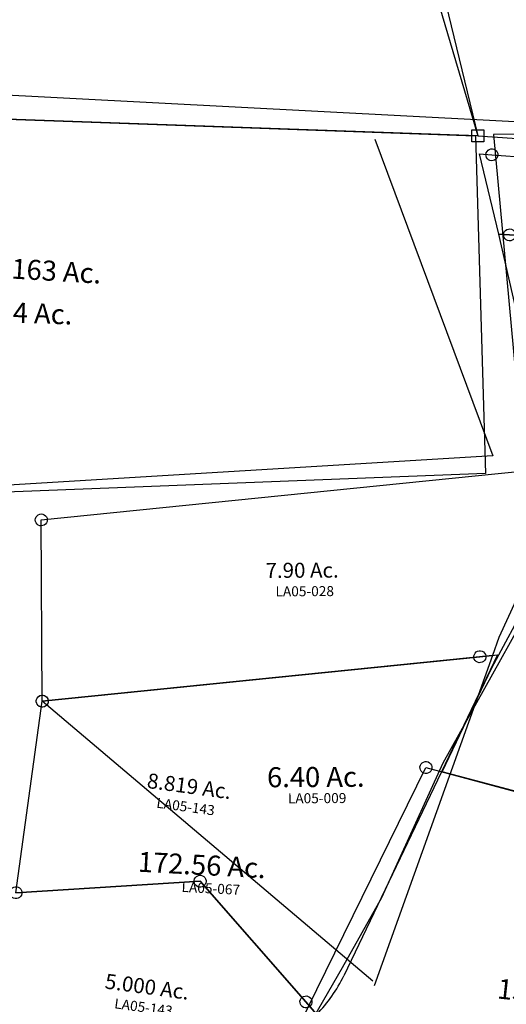
# Model space of a CAD drawing. Units: feet. Extents: x 1930522 to 1969324, y 524654 to 564814.
# Drawn here: x 1943375 to 1944345, y 559430 to 561395 of the extents above; entities that cross this region are included whole.
import ezdxf
from ezdxf.enums import TextEntityAlignment as Align

# ---------------------------------------------------------------- set-up
doc = ezdxf.new("R2010")
doc.units = ezdxf.units.FT
doc.header["$MEASUREMENT"] = 0
for name, color, linetype in [('DEED', 30, 'CONTINUOUS'), ('OMTA GPS ROADS', 4, 'CONTINUOUS'), ('SURVEY', 2, 'CONTINUOUS')]:
    doc.layers.add(name, color=color, linetype=linetype)
doc.styles.get("Standard").update_dxf_attribs({"font": 'romans.shx', "height": 20})

# ---------------------------------------------------------------- blocks, each defined once
blk = doc.blocks.new('LAURELLAA$C07344213')
at = {"layer": 'DEED'}
for p, q in [((0, 0), (1633.8, 34.7)), ((1634.2, 34.6), (1692.2, -637.1)), ((1692.2, -637.1), (0, -800))]:
    blk.add_line(p, q, dxfattribs=at)
blk.add_text('28.163 Ac.', height=40, dxfattribs=at).set_placement((777.4, -302.4), align=Align.CENTER)
blk = doc.blocks.new('LAURELLAA$C3960527D')
at = {"layer": 'DEED'}
for p, q in [((0, 0), (1434.2, 0)), ((1434.2, -14.2), (1692.2, -637.1)), ((1692.2, -637.1), (0, -800))]:
    blk.add_line(p, q, dxfattribs=at)
blk.add_text('25.984 Ac.', height=40, dxfattribs=at).set_placement((716.6, -405.3), align=Align.CENTER)
blk = doc.blocks.new('LAURELLAA$C241B7141')
at = {"layer": 'SURVEY', "color": 4}
for p, q in [((-790.5, 313.7), (-787.6, 314.9)), ((-787.6, 314.9), (-784.5, 315.4)), ((-784.5, 315.4), (-781.4, 314.9)), ((-781.4, 314.9), (-778.5, 313.7)), ((-759.5, 146), (-809.5, 303.5)), ((-809.5, 303.5), (-784.5, 303.4)), ((-796.5, 303.4), (-796, 306.5)), ((-796, 300.3), (-796.5, 303.4)), ((-796, 306.5), (-794.8, 309.4)), ((-794.8, 297.4), (-796, 300.3)), ((-794.8, 309.4), (-792.9, 311.8)), ((-792.9, 295), (-794.8, 297.4)), ((-792.9, 311.8), (-790.5, 313.7)), ((-790.5, 293.1), (-792.9, 295)), ((-784.5, 303.4), (-36.3, 300.1)), ((-778.5, 313.7), (-776.1, 311.8)), ((-776.1, 295), (-778.5, 293.1)), ((-776.1, 311.8), (-774.2, 309.4)), ((-774.2, 297.4), (-776.1, 295)), ((-774.2, 309.4), (-773, 306.5)), ((-773, 300.3), (-774.2, 297.4)), ((-773, 306.5), (-772.5, 303.4)), ((-772.5, 303.4), (-773, 300.3)), ((-47.8, 295.8), (-47.3, 298.9)), ((-47.3, 292.7), (-47.8, 295.8)), ((-47.3, 298.9), (-46.1, 301.8)), ((-46.1, 301.8), (-44.2, 304.2)), ((-44.2, 304.2), (-41.8, 306.1)), ((-41.8, 306.1), (-38.9, 307.3)), ((-38.9, 307.3), (-35.8, 307.8)), ((-36.3, 300.1), (-35.8, 295.8)), ((-35.8, 307.8), (-32.7, 307.3)), ((-35.8, 295.8), (-17.5, 144.8)), ((-32.7, 307.3), (-29.8, 306.1)), ((-29.8, 306.1), (-27.4, 304.2)), ((-27.4, 304.2), (-25.5, 301.8)), ((-25.5, 301.8), (-24.3, 298.9)), ((-24.3, 298.9), (-23.8, 295.8)), ((-23.8, 295.8), (-24.3, 292.7)), ((-787.6, 291.9), (-790.5, 293.1)), ((-784.5, 291.4), (-787.6, 291.9)), ((-781.4, 291.9), (-784.5, 291.4)), ((-778.5, 293.1), (-781.4, 291.9)), ((-46.1, 289.8), (-47.3, 292.7)), ((-44.2, 287.4), (-46.1, 289.8)), ((-41.8, 285.5), (-44.2, 287.4)), ((-38.9, 284.3), (-41.8, 285.5)), ((-35.8, 283.8), (-38.9, 284.3)), ((-32.7, 284.3), (-35.8, 283.8)), ((-29.8, 285.5), (-32.7, 284.3)), ((-27.4, 287.4), (-29.8, 285.5)), ((-25.5, 289.8), (-27.4, 287.4)), ((-24.3, 292.7), (-25.5, 289.8)), ((-744.2, 156.6), (-741.3, 157.8)), ((-741.3, 157.8), (-738.2, 158.3)), ((-738.2, 158.3), (-735, 157.8)), ((-735, 157.8), (-732.2, 156.6)), ((-440.8, 154.6), (-439.6, 157.5)), ((-439.6, 157.5), (-437.7, 159.9)), ((-437.7, 159.9), (-435.3, 161.8)), ((-435.3, 161.8), (-432.4, 163)), ((-432.4, 163), (-429.3, 163.5)), ((-429.3, 163.5), (-426.1, 163)), ((-426.1, 163), (-423.3, 161.8)), ((-423.3, 161.8), (-420.9, 159.9)), ((-420.9, 159.9), (-418.9, 157.5)), ((-418.9, 157.5), (-417.7, 154.6)), ((-759.5, 146), (-738.2, 146.3)), ((-738.2, 146.3), (-759.5, 146)), ((-714.5, -2.1), (-759.5, 146)), ((-750.2, 146.3), (-749.7, 149.4)), ((-749.7, 143.2), (-750.2, 146.3)), ((-749.7, 149.4), (-748.5, 152.3)), ((-748.5, 140.3), (-749.7, 143.2)), ((-748.5, 152.3), (-746.6, 154.7)), ((-746.6, 137.9), (-748.5, 140.3)), ((-746.6, 154.7), (-744.2, 156.6)), ((-744.2, 136), (-746.6, 137.9)), ((-738.2, 146.3), (-429.3, 151.5)), ((-429.3, 151.5), (-738.2, 146.3)), ((-732.2, 156.6), (-729.8, 154.7)), ((-729.8, 137.9), (-732.2, 136)), ((-729.8, 154.7), (-727.8, 152.3)), ((-727.8, 140.3), (-729.8, 137.9)), ((-727.8, 152.3), (-726.6, 149.4)), ((-726.6, 143.2), (-727.8, 140.3)), ((-726.6, 149.4), (-726.2, 146.3)), ((-726.2, 146.3), (-726.6, 143.2)), ((-441.3, 151.5), (-440.8, 154.6)), ((-440.8, 148.4), (-441.3, 151.5)), ((-439.6, 145.5), (-440.8, 148.4)), ((-437.7, 143.1), (-439.6, 145.5)), ((-435.3, 141.2), (-437.7, 143.1)), ((-432.4, 140), (-435.3, 141.2)), ((-429.3, 139.5), (-432.4, 140)), ((-429.3, 151.5), (-18.9, 144.8)), ((-18.9, 144.8), (-429.3, 151.5)), ((-426.1, 140), (-429.3, 139.5)), ((-423.3, 141.2), (-426.1, 140)), ((-420.9, 143.1), (-423.3, 141.2)), ((-418.9, 145.5), (-420.9, 143.1)), ((-417.7, 148.4), (-418.9, 145.5)), ((-417.7, 154.6), (-417.3, 151.5)), ((-417.3, 151.5), (-417.7, 148.4)), ((-30.9, 144.8), (-30.4, 147.9)), ((-30.4, 141.7), (-30.9, 144.8)), ((-30.4, 147.9), (-29.2, 150.8)), ((-29.2, 138.8), (-30.4, 141.7)), ((-29.2, 150.8), (-27.3, 153.2)), ((-27.3, 136.4), (-29.2, 138.8)), ((-27.3, 153.2), (-24.9, 155.1)), ((-24.9, 155.1), (-22, 156.3)), ((-22, 156.3), (-18.9, 156.8)), ((-18.9, 156.8), (-15.8, 156.3)), ((-18.9, 144.8), (-17.5, 144.8)), ((-17.5, 144.8), (-18.9, 144.8)), ((-17.5, 144.8), (0, 0)), ((-15.8, 156.3), (-12.9, 155.1)), ((-12.9, 155.1), (-10.5, 153.2)), ((-10.5, 153.2), (-8.6, 150.8)), ((-8.6, 138.8), (-10.5, 136.4)), ((-8.6, 150.8), (-7.4, 147.9)), ((-7.4, 141.7), (-8.6, 138.8)), ((-7.4, 147.9), (-6.9, 144.8)), ((-6.9, 144.8), (-7.4, 141.7)), ((-741.3, 134.8), (-744.2, 136)), ((-738.2, 134.3), (-741.3, 134.8)), ((-735, 134.8), (-738.2, 134.3)), ((-732.2, 136), (-735, 134.8)), ((-24.9, 134.5), (-27.3, 136.4)), ((-22, 133.3), (-24.9, 134.5)), ((-18.9, 132.8), (-22, 133.3)), ((-15.8, 133.3), (-18.9, 132.8)), ((-12.9, 134.5), (-15.8, 133.3)), ((-10.5, 136.4), (-12.9, 134.5)), ((-686, -2), (-685.5, 1.2)), ((-685.5, 1.2), (-684.3, 4)), ((-684.3, 4), (-682.4, 6.4)), ((-682.4, 6.4), (-680, 8.4)), ((-680, 8.4), (-677.1, 9.6)), ((-677.1, 9.6), (-674, 10)), ((-674, 10), (-670.9, 9.6)), ((0, 0), (-674, -2)), ((-670.9, 9.6), (-668, 8.4)), ((-668, 8.4), (-665.6, 6.4)), ((-665.6, 6.4), (-663.7, 4)), ((-663.7, 4), (-662.5, 1.2)), ((-662.5, 1.2), (-662, -2)), ((-12, 0), (-11.5, 3.1)), ((-11.5, -3.1), (-12, 0)), ((-11.5, 3.1), (-10.3, 6)), ((-10.3, 6), (-8.4, 8.4)), ((-8.4, 8.4), (-6, 10.3)), ((-6, 10.3), (-3.1, 11.5)), ((-3.1, 11.5), (0, 12)), ((0, 12), (3.1, 11.5)), ((3.1, 11.5), (6, 10.3)), ((6, 10.3), (8.4, 8.4)), ((8.4, 8.4), (10.3, 6)), ((10.3, 6), (11.5, 3.1)), ((11.5, 3.1), (12, 0)), ((12, 0), (11.5, -3.1)), ((-674, -2), (-714.5, -2.1)), ((-685.5, -5.1), (-686, -2)), ((-684.3, -8), (-685.5, -5.1)), ((-682.4, -10.4), (-684.3, -8)), ((-680, -12.3), (-682.4, -10.4)), ((-677.1, -13.5), (-680, -12.3)), ((-674, -14), (-677.1, -13.5)), ((-670.9, -13.5), (-674, -14)), ((-668, -12.3), (-670.9, -13.5)), ((-665.6, -10.4), (-668, -12.3)), ((-663.7, -8), (-665.6, -10.4)), ((-662.5, -5.1), (-663.7, -8)), ((-662, -2), (-662.5, -5.1)), ((-10.3, -6), (-11.5, -3.1)), ((-8.4, -8.4), (-10.3, -6)), ((-6, -10.3), (-8.4, -8.4)), ((-3.1, -11.5), (-6, -10.3)), ((0, -12), (-3.1, -11.5)), ((3.1, -11.5), (0, -12)), ((6, -10.3), (3.1, -11.5)), ((8.4, -8.4), (6, -10.3)), ((10.3, -6), (8.4, -8.4)), ((11.5, -3.1), (10.3, -6))]:
    blk.add_line(p, q, dxfattribs=at)
for s, p in [('2.6671 Ac.', (-590.3, 232.4)), ('2.500 Ac.', (-556.5, 82.7))]:
    blk.add_text(s, height=20, dxfattribs=at).set_placement(p, align=Align.CENTER)
at = {"layer": 'SURVEY', "color": 1, "ltscale": 10, "char_height": 20, "width": 182.5, "attachment_point": 5}
for insert in [(-590.2, 214.7), (-557.7, 61.9)]:
    blk.add_mtext('LA05-016', dxfattribs=dict(at, insert=insert))
blk = doc.blocks.new('LAURELLAA$C30AC149D')
at = {"layer": 'SURVEY', "color": 2}
blk.add_lwpolyline([(-242.5, -648.7), (-898.4, -86.5), (0, 0), (-239.4, -657.8)], dxfattribs=at)
blk.add_text('6.40 Ac.', height=40, dxfattribs=at).set_placement((-353.8, -260.7), align=Align.CENTER)
at = {"layer": 'SURVEY', "color": 1, "ltscale": 10, "insert": (-351.4, -285.6), "char_height": 20, "width": 182.5, "attachment_point": 5}
blk.add_mtext('LA05-009', dxfattribs=at)
blk = doc.blocks.new('LAURELLAA$C6F68416D')
at = {"layer": 'SURVEY', "color": 2}
for p, q in [((-548.3, 313.9), (-442.3, 574.4)), ((-442.3, 574.4), (-160.5, 574.4)), ((-160.5, 574.4), (-140.1, 135.4)), ((-624.3, 96.6), (-548.3, 313.9)), ((-152.1, 135.4), (-151.6, 138.5)), ((-151.6, 138.5), (-150.4, 141.4)), ((-150.4, 141.4), (-148.5, 143.8)), ((-148.5, 143.8), (-146.1, 145.7)), ((-146.1, 145.7), (-143.2, 146.9)), ((-143.2, 146.9), (-140.1, 147.4)), ((-140.1, 147.4), (-136.9, 146.9)), ((-136.9, 146.9), (-134.1, 145.7)), ((-134.1, 145.7), (-131.7, 143.8)), ((-131.7, 143.8), (-129.7, 141.4)), ((-129.7, 141.4), (-128.5, 138.5)), ((-128.5, 138.5), (-128.1, 135.4)), ((-151.6, 132.3), (-152.1, 135.4)), ((-150.4, 129.4), (-151.6, 132.3)), ((-148.5, 127), (-150.4, 129.4)), ((-146.1, 125.1), (-148.5, 127)), ((-143.2, 123.9), (-146.1, 125.1)), ((-140.1, 123.4), (-143.2, 123.9)), ((-140.1, 135.4), (-22.4, 89.2)), ((-136.9, 123.9), (-140.1, 123.4)), ((-134.1, 125.1), (-136.9, 123.9)), ((-131.7, 127), (-134.1, 125.1)), ((-129.7, 129.4), (-131.7, 127)), ((-128.5, 132.3), (-129.7, 129.4)), ((-128.1, 135.4), (-128.5, 132.3)), ((-30.8, 97.6), (-28.4, 99.6)), ((-28.4, 99.6), (-25.5, 100.8)), ((-25.5, 100.8), (-22.4, 101.2)), ((-22.4, 101.2), (-19.3, 100.8)), ((-19.3, 100.8), (-16.4, 99.6)), ((-16.4, 99.6), (-14, 97.6)), ((0, 0), (-624.3, 96.6)), ((-34.4, 89.2), (-33.9, 92.4)), ((-33.9, 86.1), (-34.4, 89.2)), ((-33.9, 92.4), (-32.7, 95.2)), ((-32.7, 83.2), (-33.9, 86.1)), ((-32.7, 95.2), (-30.8, 97.6)), ((-30.8, 80.8), (-32.7, 83.2)), ((-28.4, 78.9), (-30.8, 80.8)), ((-25.5, 77.7), (-28.4, 78.9)), ((-22.4, 89.2), (0, 0)), ((-16.4, 78.9), (-19.3, 77.7)), ((-14, 80.8), (-16.4, 78.9)), ((-14, 97.6), (-12.1, 95.2)), ((-12.1, 83.2), (-14, 80.8)), ((-12.1, 95.2), (-10.9, 92.4)), ((-10.9, 86.1), (-12.1, 83.2)), ((-10.9, 92.4), (-10.4, 89.2)), ((-10.4, 89.2), (-10.9, 86.1)), ((-22.4, 77.2), (-25.5, 77.7)), ((-19.3, 77.7), (-22.4, 77.2)), ((-12, 0), (-11.5, 3.1)), ((-11.5, -3.1), (-12, 0)), ((-11.5, 3.1), (-10.3, 6)), ((-10.3, 6), (-8.4, 8.4)), ((-8.4, 8.4), (-6, 10.3)), ((-6, 10.3), (-3.1, 11.5)), ((-3.1, 11.5), (0, 12)), ((0, 12), (3.1, 11.5)), ((3.1, 11.5), (6, 10.3)), ((6, 10.3), (8.4, 8.4)), ((8.4, 8.4), (10.3, 6)), ((10.3, 6), (11.5, 3.1)), ((11.5, 3.1), (12, 0)), ((12, 0), (11.5, -3.1)), ((-10.3, -6), (-11.5, -3.1)), ((-8.4, -8.4), (-10.3, -6)), ((-6, -10.3), (-8.4, -8.4)), ((-3.1, -11.5), (-6, -10.3)), ((0, -12), (-3.1, -11.5)), ((3.1, -11.5), (0, -12)), ((6, -10.3), (3.1, -11.5)), ((8.4, -8.4), (6, -10.3)), ((10.3, -6), (8.4, -8.4)), ((11.5, -3.1), (10.3, -6))]:
    blk.add_line(p, q, dxfattribs=at)
blk.add_text('4.96 Ac.', height=30, dxfattribs=at).set_placement((-337, 295.7), align=Align.CENTER)
at = {"layer": 'SURVEY', "color": 1, "ltscale": 10, "insert": (-331, 277.5), "char_height": 20, "width": 182.5, "attachment_point": 5}
blk.add_mtext('LA05-075', dxfattribs=at)
blk = doc.blocks.new('LAURELLAA$C1EFE6DE1')
at = {"layer": 'SURVEY', "color": 2}
for p, q in [((194.7, 569.8), (195.9, 572.6)), ((195.9, 572.6), (197.8, 575)), ((197.8, 575), (200.2, 577)), ((200.2, 577), (203.1, 578.2)), ((203.1, 578.2), (206.2, 578.6)), ((206.2, 578.6), (209.4, 578.2)), ((209.4, 578.2), (212.2, 577)), ((212.2, 577), (214.6, 575)), ((214.6, 575), (216.6, 572.6)), ((216.6, 572.6), (217.8, 569.8)), ((0, 0), (206.2, 566.6)), ((194.2, 566.6), (194.7, 569.8)), ((194.7, 563.5), (194.2, 566.6)), ((195.9, 560.6), (194.7, 563.5)), ((197.8, 558.2), (195.9, 560.6)), ((200.2, 556.3), (197.8, 558.2)), ((203.1, 555.1), (200.2, 556.3)), ((206.2, 554.6), (203.1, 555.1)), ((206.2, 566.6), (863.3, 464.9)), ((209.4, 555.1), (206.2, 554.6)), ((212.2, 556.3), (209.4, 555.1)), ((214.6, 558.2), (212.2, 556.3)), ((216.6, 560.6), (214.6, 558.2)), ((217.8, 563.5), (216.6, 560.6)), ((217.8, 569.8), (218.2, 566.6)), ((218.2, 566.6), (217.8, 563.5))]:
    blk.add_line(p, q, dxfattribs=at)
blk.add_text('13.239 Ac.', height=40, dxfattribs=at).set_placement((523.1, 123.8), align=Align.CENTER)
blk = doc.blocks.new('LAURELLAA$C268F14F2')
at = {"layer": 'SURVEY', "color": 2}
for p, q in [((1485.2, 490.9), (1627.7, -196.7)), ((1627.7, -196.7), (0, 0))]:
    blk.add_line(p, q, dxfattribs=at)
blk = doc.blocks.new('LAURELA$C4ED42FD3')
at = {"layer": 'SURVEY', "color": 6}
blk.add_lwpolyline([(1527.4, 5489.4), (4231.6, 5489.4), (4231.6, 1645.4), (2791.6, 1645.4), (2728, 1169), (1528, 1169), (1528, 12), (12, 12), (127.4, 2709.5), (1527.4, 2709.5), (1527.4, 5489.5)], dxfattribs=at)
blk.add_text('172.56 Ac.', height=40, dxfattribs=at).set_placement((2593.7, 3954.8))
at = {"layer": 'SURVEY', "color": 1}
blk.add_text('LA05-067', height=20, dxfattribs=at).set_placement((2683.2, 3919.1))
blk = doc.blocks.new('LAURELA$C4FAC545F')
at = {"layer": 'SURVEY', "color": 4, "linetype": 'Continuous'}
for p, q in [((1171.8, 113.5), (1195.8, 113.5)), ((1171.8, 89.5), (1171.8, 113.5)), ((1195.8, 113.5), (1195.8, 89.5)), ((1195.8, 89.5), (1171.8, 89.5))]:
    blk.add_line(p, q, dxfattribs=at)
at = {"layer": 'SURVEY', "color": 4}
blk.add_lwpolyline([(260.1, 3121.8), (12, 2472.3), (234, 1834.7), (1027.3, 761.6), (1183.8, 101.5), (2416.7, 12), (2510.5, 1336)], dxfattribs=at)
blk = doc.blocks.new('LAURELA$C3FF43BF4')
at = {"layer": 'SURVEY', "color": 4, "linetype": 'Continuous'}
for p, q in [((0, 373.8), (0.5, 376.9)), ((0.5, 370.7), (0, 373.8)), ((0.5, 376.9), (1.7, 379.8)), ((1.7, 379.8), (3.6, 382.2)), ((3.6, 382.2), (6, 384.1)), ((6, 384.1), (8.9, 385.3)), ((8.9, 385.3), (12, 385.8)), ((12, 385.8), (15.1, 385.3)), ((15.1, 385.3), (18, 384.1)), ((18, 384.1), (20.4, 382.2)), ((20.4, 382.2), (22.3, 379.8)), ((22.3, 379.8), (23.5, 376.9)), ((23.5, 376.9), (24, 373.8)), ((24, 373.8), (23.5, 370.7)), ((1.7, 367.8), (0.5, 370.7)), ((3.6, 365.4), (1.7, 367.8)), ((6, 363.5), (3.6, 365.4)), ((8.9, 362.3), (6, 363.5)), ((12, 361.8), (8.9, 362.3)), ((15.1, 362.3), (12, 361.8)), ((18, 363.5), (15.1, 362.3)), ((20.4, 365.4), (18, 363.5)), ((22.3, 367.8), (20.4, 365.4)), ((23.5, 370.7), (22.3, 367.8)), ((1.7, 18), (3.6, 20.4)), ((3.6, 20.4), (6, 22.3)), ((6, 22.3), (8.9, 23.5)), ((8.9, 23.5), (12, 24)), ((12, 24), (15.1, 23.5)), ((15.1, 23.5), (18, 22.3)), ((18, 22.3), (20.4, 20.4)), ((20.4, 20.4), (22.3, 18)), ((0, 12), (0.5, 15.1)), ((0.5, 8.9), (0, 12)), ((0.5, 15.1), (1.7, 18)), ((1.7, 6), (0.5, 8.9)), ((3.6, 3.6), (1.7, 6)), ((6, 1.7), (3.6, 3.6)), ((8.9, 0.5), (6, 1.7)), ((12, 0), (8.9, 0.5)), ((15.1, 0.5), (12, 0)), ((18, 1.7), (15.1, 0.5)), ((20.4, 3.6), (18, 1.7)), ((22.3, 6), (20.4, 3.6)), ((22.3, 18), (23.5, 15.1)), ((23.5, 8.9), (22.3, 6)), ((23.5, 15.1), (24, 12)), ((24, 12), (23.5, 8.9))]:
    blk.add_line(p, q, dxfattribs=at)
at = {"layer": 'SURVEY', "color": 4}
blk.add_lwpolyline([(2187.7, 1138.3), (917.7, 1138.3), (975.7, 466.6), (1023.9, 350.4), (923.1, 134.2), (910.4, 98.5), (12, 12), (12, 373.8), (975.7, 466.6)], dxfattribs=at)
blk.add_text('7.90 Ac.', height=30, dxfattribs=at).set_placement((458.6, 255.6))
at = {"layer": 'SURVEY', "color": 1}
blk.add_text('LA05-028', height=20, dxfattribs=at).set_placement((478.2, 218.7))
blk = doc.blocks.new('A$C09865783')
at = {"layer": 'SURVEY', "color": 6}
for p, q in [((886.6, 1026.7), (670.2, 350.9)), ((852.5, 1018.4), (886.6, 1026.7)), ((0, 812.3), (852.5, 1018.4)), ((0, 426.4), (0, 812.3)), ((360.6, 498.9), (0, 426.4)), ((0, 426.4), (360.6, 498.9))]:
    blk.add_line(p, q, dxfattribs=at)
at = {"layer": 'SURVEY', "color": 6, "linetype": 'Continuous'}
for points in [[(855.6, 1030), (858.5, 1028.8), (860.9, 1026.8), (862.8, 1024.4), (864, 1021.6), (864.5, 1018.4), (864, 1015.3), (862.8, 1012.4), (860.9, 1010), (858.5, 1008.1), (855.6, 1006.9), (852.5, 1006.4), (849.4, 1006.9), (846.5, 1008.1), (844.1, 1010), (842.2, 1012.4), (841, 1015.3), (840.5, 1018.4), (841, 1021.6), (842.2, 1024.4), (844.1, 1026.8), (846.5, 1028.8), (849.4, 1030), (852.5, 1030.4)], [(3.1, 823.8), (6, 822.6), (8.4, 820.7), (10.3, 818.3), (11.5, 815.4), (12, 812.3), (11.5, 809.1), (10.3, 806.3), (8.4, 803.9), (6, 801.9), (3.1, 800.7), (0, 800.3), (-3.1, 800.7), (-6, 801.9), (-8.4, 803.9), (-10.3, 806.3), (-11.5, 809.1), (-12, 812.3), (-11.5, 815.4), (-10.3, 818.3), (-8.4, 820.7), (-6, 822.6), (-3.1, 823.8), (0, 824.3)], [(363.8, 510.4), (366.6, 509.2), (369, 507.3), (371, 504.9), (372.2, 502), (372.6, 498.9), (372.2, 495.8), (371, 492.9), (369, 490.5), (366.6, 488.6), (363.8, 487.4), (360.6, 486.9), (357.5, 487.4), (354.6, 488.6), (352.2, 490.5), (350.3, 492.9), (349.1, 495.8), (348.6, 498.9), (349.1, 502), (350.3, 504.9), (352.2, 507.3), (354.6, 509.2), (357.5, 510.4), (360.6, 510.9)], [(3.1, 437.9), (6, 436.7), (8.4, 434.8), (10.3, 432.4), (11.5, 429.5), (12, 426.4), (11.5, 423.3), (10.3, 420.4), (8.4, 418), (6, 416.1), (3.1, 414.9), (0, 414.4), (-3.1, 414.9), (-6, 416.1), (-8.4, 418), (-10.3, 420.4), (-11.5, 423.3), (-12, 426.4), (-11.5, 429.5), (-10.3, 432.4), (-8.4, 434.8), (-6, 436.7), (-3.1, 437.9), (0, 438.4)], [(605.5, 300.3), (608.4, 299.1), (610.8, 297.2), (612.7, 294.8), (613.9, 291.9), (614.4, 288.8), (613.9, 285.7), (612.7, 282.8), (610.8, 280.4), (608.4, 278.5), (605.5, 277.3), (602.4, 276.8), (599.3, 277.3), (596.4, 278.5), (594, 280.4), (592.1, 282.8), (590.9, 285.7), (590.4, 288.8), (590.9, 291.9), (592.1, 294.8), (594, 297.2), (596.4, 299.1), (599.3, 300.3), (602.4, 300.8)]]:
    blk.add_lwpolyline(points, close=True, dxfattribs=at)
at = {"layer": 'SURVEY', "color": 6}
for points in [[(360.6, 498.9), (602.4, 288.8), (626.9, 267.5)], [(626.9, 267.5), (602.4, 288.8), (360.6, 498.9)]]:
    blk.add_lwpolyline(points, dxfattribs=at)
blk.add_arc((403.6, 436.3), 280, 322.9246, 342.2415, dxfattribs=at)
for s, p in [('8.819 Ac.', (313.4, 669)), ('5.000 Ac.', (284.5, 261))]:
    blk.add_text(s, height=30, dxfattribs=at).set_placement(p, align=Align.CENTER)
at = {"layer": 'SURVEY', "color": 1}
for p in [(311.9, 632.5), (283, 224.5)]:
    blk.add_text('LA05-143', height=20, dxfattribs=at).set_placement(p, align=Align.CENTER)

msp = doc.modelspace()

# ---------------------------------------------------------------- linework, layer by layer
at = {"layer": 'OMTA GPS ROADS'}
msp.add_lwpolyline([(1944462.7, 560457.2), (1944384.3, 560208.8), (1944218.3, 559911), (1944096.3, 559642.5), (1944017.5, 559502.8), (1943960.6, 559403.2), (1943878.1, 559338.8), (1943777.5, 559293), (1943562.6, 559254.1), (1943237.3, 559230), (1943020.9, 559195.1), (1942740.9, 559134.8), (1942624.4, 559102.7), (1942535.9, 559054.9), (1942523.6, 558883), (1942510.5, 558734.4), (1942509.6, 558604.5), (1942495.1, 558526.3), (1942378.6, 558518.7), (1942266.7, 558549.1), (1942142.7, 558624.4), (1942054.3, 558687), (1941932.5, 558696.9), (1941414.3, 558714.1)], dxfattribs=at)
at = {"layer": 'SURVEY', "ltscale": 40}
msp.add_line((1944292.2, 560123.5), (1944327.1, 560127), dxfattribs=at)

# ---------------------------------------------------------------- block references
at = {"layer": 'DEED', "ltscale": 10}
for name, rotation in [('LAURELLAA$C07344213', 356.7383575663893), ('LAURELLAA$C3960527D', 357.9550242337762)]:
    msp.add_blockref(name, (1942649.9, 561221.5), dxfattribs=dict(at, rotation=rotation))
at = {"layer": 'SURVEY', "color": 2, "ltscale": 10}
for name, p, rotation in [('LAURELA$C4FAC545F', (1943105, 561056.1), 0.2610836555858039), ('LAURELA$C4ED42FD3', (1940812.8, 555880.6), 357.0059695813719), ('LAURELA$C3FF43BF4', (1943407.7, 560022.7), 0.3012401297763827)]:
    msp.add_blockref(name, p, dxfattribs=dict(at, rotation=rotation))
at = {"layer": 'SURVEY', "ltscale": 10}
for name, p, rotation in [('LAURELLAA$C268F14F2', (1942649.9, 561221.5), 4.846973284627239), ('LAURELLAA$C241B7141', (1945077.4, 560767.3), 355.9522972421319), ('LAURELLAA$C6F68416D', (1944827, 559730.4), 353.8057420973519), ('LAURELLAA$C30AC149D', (1944317.6, 560126), 0.3012401297800468), ('LAURELLAA$C1EFE6DE1', (1943918.6, 559361.3), 353.8057421039523)]:
    msp.add_blockref(name, p, dxfattribs=dict(at, rotation=rotation))
at = {"layer": 'SURVEY', "ltscale": 40, "rotation": 352.2048512408481}
msp.add_blockref('A$C09865783', (1943309.4, 559230.1), dxfattribs=at)

doc.saveas('drawing.dxf')
